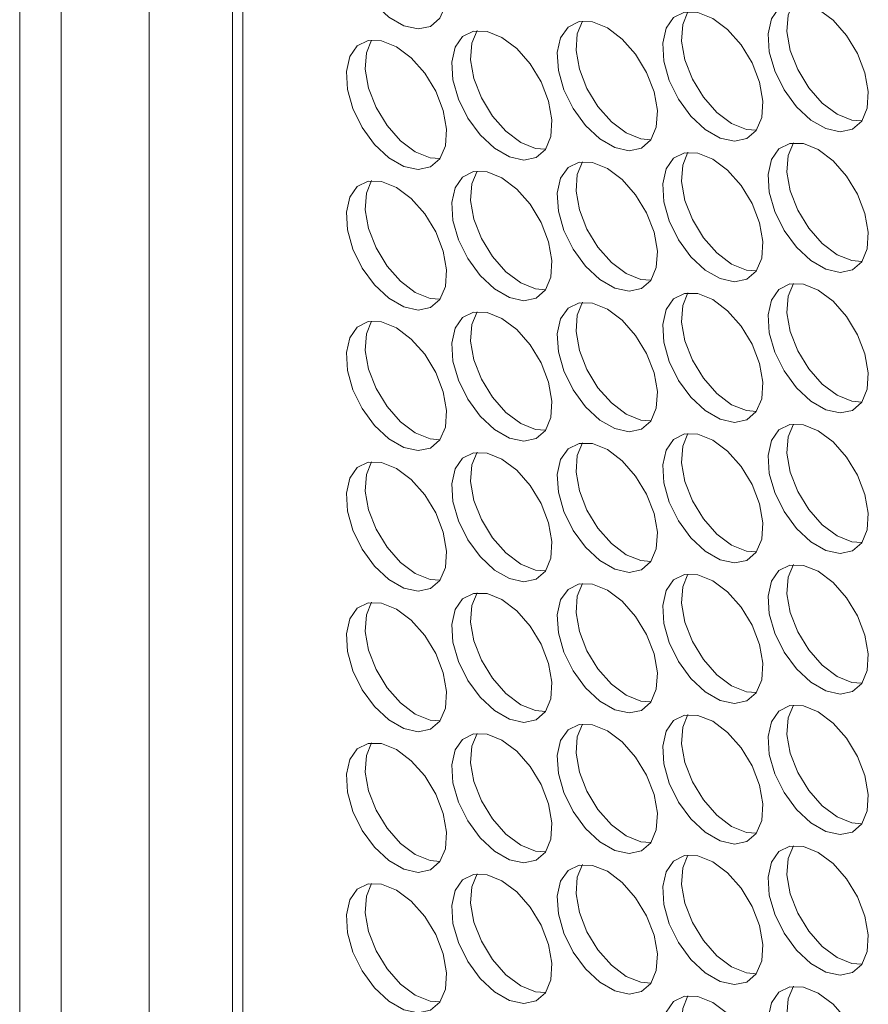
# Model space of a CAD drawing. Units: millimetres. Extents: x 110 to 4365, y 78 to 3023.
# Drawn here: x 3403 to 3451, y 2266 to 2321 of the extents above; entities that cross this region are included whole.
import ezdxf

# ---------------------------------------------------------------- set-up
doc = ezdxf.new("R2010")
doc.units = ezdxf.units.MM
doc.header["$LTSCALE"] = 15

msp = doc.modelspace()

# ---------------------------------------------------------------- linework, layer by layer
at = {"color": 7, "linetype": 'Continuous', "lineweight": 15}
for p, q in [((3403.09, 2562.048), (3403.09, 1974.139)), ((3410.383, 1963.933), (3410.383, 2560.008)), ((3405.434, 2558.783), (3405.434, 1970.873)), ((3415.08, 2553.207), (3415.08, 1971.958)), ((3415.651, 2552.516), (3415.651, 1971.057))]:
    msp.add_line(p, q, dxfattribs=at)
at = {"color": 7, "linetype": 'Continuous', "lineweight": 15, "flags": 128}
for points in [[(3424.313, 2327.376), (3423.48, 2327.712), (3422.72, 2327.729), (3422.102, 2327.423), (3421.68, 2326.823), (3421.493, 2325.982), (3421.556, 2324.975), (3421.864, 2323.891), (3422.39, 2322.826), (3423.086, 2321.876), (3423.892, 2321.124), (3424.735, 2320.637), (3425.541, 2320.459), (3426.237, 2320.605), (3426.763, 2321.063), (3427.071, 2321.791), (3427.134, 2322.726), (3426.946, 2323.783), (3426.525, 2324.87), (3425.907, 2325.889), (3425.147, 2326.75), (3424.313, 2327.376)], [(3448.072, 2321.581), (3447.238, 2321.917), (3446.479, 2321.933), (3445.861, 2321.628), (3445.439, 2321.028), (3445.252, 2320.187), (3445.315, 2319.18), (3445.623, 2318.096), (3446.148, 2317.031), (3446.845, 2316.081), (3447.651, 2315.329), (3448.494, 2314.842), (3449.299, 2314.664), (3449.996, 2314.81), (3450.522, 2315.268), (3450.83, 2315.996), (3450.893, 2316.931), (3450.705, 2317.988), (3450.284, 2319.075), (3449.665, 2320.094), (3448.906, 2320.955), (3448.072, 2321.581)], [(3449.133, 2315.661), (3448.299, 2316.287), (3447.54, 2317.148), (3446.922, 2318.167), (3446.5, 2319.254), (3446.312, 2320.311), (3446.375, 2321.246), (3446.674, 2321.961)], [(3442.132, 2321.05), (3441.299, 2321.386), (3440.539, 2321.402), (3439.921, 2321.097), (3439.5, 2320.497), (3439.312, 2319.656), (3439.375, 2318.649), (3439.683, 2317.565), (3440.209, 2316.5), (3440.905, 2315.549), (3441.711, 2314.797), (3442.554, 2314.311), (3443.36, 2314.132), (3444.056, 2314.279), (3444.582, 2314.736), (3444.89, 2315.465), (3444.953, 2316.399), (3444.765, 2317.457), (3444.344, 2318.543), (3443.726, 2319.562), (3442.966, 2320.423), (3442.132, 2321.05)], [(3443.193, 2315.13), (3442.359, 2315.756), (3441.6, 2316.617), (3440.982, 2317.636), (3440.56, 2318.723), (3440.373, 2319.78), (3440.436, 2320.715), (3440.735, 2321.43)], [(3436.193, 2320.518), (3435.359, 2320.855), (3434.599, 2320.871), (3433.981, 2320.565), (3433.56, 2319.965), (3433.372, 2319.125), (3433.435, 2318.117), (3433.743, 2317.033), (3434.269, 2315.969), (3434.966, 2315.018), (3435.771, 2314.266), (3436.614, 2313.779), (3437.42, 2313.601), (3438.117, 2313.747), (3438.642, 2314.205), (3438.95, 2314.934), (3439.013, 2315.868), (3438.826, 2316.926), (3438.404, 2318.012), (3437.786, 2319.031), (3437.026, 2319.892), (3436.193, 2320.518)], [(3437.253, 2314.598), (3436.42, 2315.225), (3435.66, 2316.086), (3435.042, 2317.105), (3434.621, 2318.191), (3434.433, 2319.249), (3434.496, 2320.183), (3434.795, 2320.899)], [(3430.253, 2319.987), (3429.419, 2320.323), (3428.66, 2320.339), (3428.042, 2320.034), (3427.62, 2319.434), (3427.433, 2318.593), (3427.496, 2317.586), (3427.804, 2316.502), (3428.329, 2315.437), (3429.026, 2314.487), (3429.832, 2313.735), (3430.675, 2313.248), (3431.48, 2313.07), (3432.177, 2313.216), (3432.703, 2313.674), (3433.011, 2314.402), (3433.074, 2315.337), (3432.886, 2316.394), (3432.464, 2317.481), (3431.846, 2318.5), (3431.087, 2319.361), (3430.253, 2319.987)], [(3431.314, 2314.067), (3430.48, 2314.693), (3429.72, 2315.554), (3429.102, 2316.573), (3428.681, 2317.66), (3428.493, 2318.717), (3428.556, 2319.652), (3428.855, 2320.367)], [(3424.313, 2319.456), (3423.48, 2319.792), (3422.72, 2319.808), (3422.102, 2319.503), (3421.68, 2318.903), (3421.493, 2318.062), (3421.556, 2317.055), (3421.864, 2315.971), (3422.39, 2314.906), (3423.086, 2313.955), (3423.892, 2313.203), (3424.735, 2312.717), (3425.541, 2312.538), (3426.237, 2312.685), (3426.763, 2313.143), (3427.071, 2313.871), (3427.134, 2314.805), (3426.946, 2315.863), (3426.525, 2316.949), (3425.907, 2317.968), (3425.147, 2318.829), (3424.313, 2319.456)], [(3425.374, 2313.536), (3424.54, 2314.162), (3423.781, 2315.023), (3423.163, 2316.042), (3422.741, 2317.129), (3422.554, 2318.186), (3422.617, 2319.121), (3422.915, 2319.836)], [(3450.531, 2315.281), (3449.967, 2315.325), (3449.133, 2315.661)], [(3444.591, 2314.75), (3444.027, 2314.794), (3443.193, 2315.13)], [(3438.651, 2314.218), (3438.087, 2314.262), (3437.253, 2314.598)], [(3432.712, 2313.687), (3432.147, 2313.731), (3431.314, 2314.067)], [(3448.072, 2313.661), (3447.238, 2313.997), (3446.479, 2314.013), (3445.861, 2313.707), (3445.439, 2313.108), (3445.252, 2312.267), (3445.315, 2311.26), (3445.623, 2310.175), (3446.148, 2309.111), (3446.845, 2308.16), (3447.651, 2307.408), (3448.494, 2306.921), (3449.299, 2306.743), (3449.996, 2306.89), (3450.522, 2307.347), (3450.83, 2308.076), (3450.893, 2309.01), (3450.705, 2310.068), (3450.284, 2311.154), (3449.665, 2312.173), (3448.906, 2313.034), (3448.072, 2313.661)], [(3449.133, 2307.741), (3448.299, 2308.367), (3447.54, 2309.228), (3446.922, 2310.247), (3446.5, 2311.333), (3446.312, 2312.391), (3446.375, 2313.325), (3446.674, 2314.041)], [(3426.772, 2313.156), (3426.208, 2313.2), (3425.374, 2313.536)], [(3442.132, 2313.129), (3441.299, 2313.465), (3440.539, 2313.482), (3439.921, 2313.176), (3439.5, 2312.576), (3439.312, 2311.735), (3439.375, 2310.728), (3439.683, 2309.644), (3440.209, 2308.579), (3440.905, 2307.629), (3441.711, 2306.877), (3442.554, 2306.39), (3443.36, 2306.212), (3444.056, 2306.358), (3444.582, 2306.816), (3444.89, 2307.544), (3444.953, 2308.479), (3444.765, 2309.536), (3444.344, 2310.623), (3443.726, 2311.642), (3442.966, 2312.503), (3442.132, 2313.129)], [(3443.193, 2307.209), (3442.359, 2307.836), (3441.6, 2308.697), (3440.982, 2309.716), (3440.56, 2310.802), (3440.373, 2311.86), (3440.436, 2312.794), (3440.735, 2313.509)], [(3431.314, 2306.147), (3430.48, 2306.773), (3429.72, 2307.634), (3429.102, 2308.653), (3428.681, 2309.74), (3428.493, 2310.797), (3428.556, 2311.731), (3428.855, 2312.447)], [(3436.193, 2312.598), (3435.359, 2312.934), (3434.599, 2312.95), (3433.981, 2312.645), (3433.56, 2312.045), (3433.372, 2311.204), (3433.435, 2310.197), (3433.743, 2309.113), (3434.269, 2308.048), (3434.966, 2307.098), (3435.771, 2306.345), (3436.614, 2305.859), (3437.42, 2305.681), (3438.117, 2305.827), (3438.642, 2306.285), (3438.95, 2307.013), (3439.013, 2307.948), (3438.826, 2309.005), (3438.404, 2310.092), (3437.786, 2311.111), (3437.026, 2311.972), (3436.193, 2312.598)], [(3437.253, 2306.678), (3436.42, 2307.304), (3435.66, 2308.165), (3435.042, 2309.184), (3434.621, 2310.271), (3434.433, 2311.328), (3434.496, 2312.263), (3434.795, 2312.978)], [(3424.313, 2311.535), (3423.48, 2311.872), (3422.72, 2311.888), (3422.102, 2311.582), (3421.68, 2310.982), (3421.493, 2310.142), (3421.556, 2309.134), (3421.864, 2308.05), (3422.39, 2306.986), (3423.086, 2306.035), (3423.892, 2305.283), (3424.735, 2304.796), (3425.541, 2304.618), (3426.237, 2304.764), (3426.763, 2305.222), (3427.071, 2305.951), (3427.134, 2306.885), (3426.946, 2307.943), (3426.525, 2309.029), (3425.907, 2310.048), (3425.147, 2310.909), (3424.313, 2311.535)], [(3425.374, 2305.615), (3424.54, 2306.242), (3423.781, 2307.103), (3423.163, 2308.122), (3422.741, 2309.208), (3422.554, 2310.266), (3422.617, 2311.2), (3422.915, 2311.916)], [(3430.253, 2312.067), (3429.419, 2312.403), (3428.66, 2312.419), (3428.042, 2312.114), (3427.62, 2311.514), (3427.433, 2310.673), (3427.496, 2309.666), (3427.804, 2308.581), (3428.329, 2307.517), (3429.026, 2306.566), (3429.832, 2305.814), (3430.675, 2305.327), (3431.48, 2305.149), (3432.177, 2305.296), (3432.703, 2305.753), (3433.011, 2306.482), (3433.074, 2307.416), (3432.886, 2308.474), (3432.464, 2309.56), (3431.846, 2310.579), (3431.087, 2311.44), (3430.253, 2312.067)], [(3450.531, 2307.36), (3449.967, 2307.404), (3449.133, 2307.741)], [(3444.591, 2306.829), (3444.027, 2306.873), (3443.193, 2307.209)], [(3438.651, 2306.298), (3438.087, 2306.342), (3437.253, 2306.678)], [(3432.712, 2305.766), (3432.147, 2305.81), (3431.314, 2306.147)], [(3448.072, 2305.74), (3447.238, 2306.076), (3446.479, 2306.092), (3445.861, 2305.787), (3445.439, 2305.187), (3445.252, 2304.346), (3445.315, 2303.339), (3445.623, 2302.255), (3446.148, 2301.19), (3446.845, 2300.24), (3447.651, 2299.488), (3448.494, 2299.001), (3449.299, 2298.823), (3449.996, 2298.969), (3450.522, 2299.427), (3450.83, 2300.155), (3450.893, 2301.09), (3450.705, 2302.147), (3450.284, 2303.234), (3449.665, 2304.253), (3448.906, 2305.114), (3448.072, 2305.74)], [(3449.133, 2299.82), (3448.299, 2300.447), (3447.54, 2301.307), (3446.922, 2302.326), (3446.5, 2303.413), (3446.312, 2304.47), (3446.375, 2305.405), (3446.674, 2306.12)], [(3426.772, 2305.235), (3426.208, 2305.279), (3425.374, 2305.615)], [(3442.132, 2305.209), (3441.299, 2305.545), (3440.539, 2305.561), (3439.921, 2305.256), (3439.5, 2304.656), (3439.312, 2303.815), (3439.375, 2302.808), (3439.683, 2301.724), (3440.209, 2300.659), (3440.905, 2299.708), (3441.711, 2298.956), (3442.554, 2298.47), (3443.36, 2298.292), (3444.056, 2298.438), (3444.582, 2298.896), (3444.89, 2299.624), (3444.953, 2300.559), (3444.765, 2301.616), (3444.344, 2302.703), (3443.726, 2303.722), (3442.966, 2304.582), (3442.132, 2305.209)], [(3443.193, 2299.289), (3442.359, 2299.915), (3441.6, 2300.776), (3440.982, 2301.795), (3440.56, 2302.882), (3440.373, 2303.939), (3440.436, 2304.874), (3440.735, 2305.589)], [(3436.193, 2304.678), (3435.359, 2305.014), (3434.599, 2305.03), (3433.981, 2304.724), (3433.56, 2304.125), (3433.372, 2303.284), (3433.435, 2302.276), (3433.743, 2301.192), (3434.269, 2300.128), (3434.966, 2299.177), (3435.771, 2298.425), (3436.614, 2297.938), (3437.42, 2297.76), (3438.117, 2297.907), (3438.642, 2298.364), (3438.95, 2299.093), (3439.013, 2300.027), (3438.826, 2301.085), (3438.404, 2302.171), (3437.786, 2303.19), (3437.026, 2304.051), (3436.193, 2304.678)], [(3437.253, 2298.758), (3436.42, 2299.384), (3435.66, 2300.245), (3435.042, 2301.264), (3434.621, 2302.35), (3434.433, 2303.408), (3434.496, 2304.342), (3434.795, 2305.058)], [(3430.253, 2304.146), (3429.419, 2304.482), (3428.66, 2304.499), (3428.042, 2304.193), (3427.62, 2303.593), (3427.433, 2302.752), (3427.496, 2301.745), (3427.804, 2300.661), (3428.329, 2299.596), (3429.026, 2298.646), (3429.832, 2297.894), (3430.675, 2297.407), (3431.48, 2297.229), (3432.177, 2297.375), (3432.703, 2297.833), (3433.011, 2298.561), (3433.074, 2299.496), (3432.886, 2300.553), (3432.464, 2301.64), (3431.846, 2302.659), (3431.087, 2303.52), (3430.253, 2304.146)], [(3431.314, 2298.226), (3430.48, 2298.853), (3429.72, 2299.714), (3429.102, 2300.733), (3428.681, 2301.819), (3428.493, 2302.877), (3428.556, 2303.811), (3428.855, 2304.526)], [(3424.313, 2303.615), (3423.48, 2303.951), (3422.72, 2303.967), (3422.102, 2303.662), (3421.68, 2303.062), (3421.493, 2302.221), (3421.556, 2301.214), (3421.864, 2300.13), (3422.39, 2299.065), (3423.086, 2298.115), (3423.892, 2297.362), (3424.735, 2296.876), (3425.541, 2296.698), (3426.237, 2296.844), (3426.763, 2297.302), (3427.071, 2298.03), (3427.134, 2298.965), (3426.946, 2300.022), (3426.525, 2301.109), (3425.907, 2302.128), (3425.147, 2302.989), (3424.313, 2303.615)], [(3425.374, 2297.695), (3424.54, 2298.321), (3423.781, 2299.182), (3423.163, 2300.201), (3422.741, 2301.288), (3422.554, 2302.345), (3422.617, 2303.28), (3422.915, 2303.995)], [(3450.531, 2299.44), (3449.967, 2299.484), (3449.133, 2299.82)], [(3444.591, 2298.909), (3444.027, 2298.953), (3443.193, 2299.289)], [(3438.651, 2298.377), (3438.087, 2298.421), (3437.253, 2298.758)], [(3432.712, 2297.846), (3432.147, 2297.89), (3431.314, 2298.226)], [(3448.072, 2297.82), (3447.238, 2298.156), (3446.479, 2298.172), (3445.861, 2297.867), (3445.439, 2297.267), (3445.252, 2296.426), (3445.315, 2295.419), (3445.623, 2294.335), (3446.148, 2293.27), (3446.845, 2292.319), (3447.651, 2291.567), (3448.494, 2291.081), (3449.299, 2290.902), (3449.996, 2291.049), (3450.522, 2291.506), (3450.83, 2292.235), (3450.893, 2293.169), (3450.705, 2294.227), (3450.284, 2295.313), (3449.665, 2296.332), (3448.906, 2297.193), (3448.072, 2297.82)], [(3449.133, 2291.9), (3448.299, 2292.526), (3447.54, 2293.387), (3446.922, 2294.406), (3446.5, 2295.493), (3446.312, 2296.55), (3446.375, 2297.485), (3446.674, 2298.2)], [(3426.772, 2297.315), (3426.208, 2297.359), (3425.374, 2297.695)], [(3442.132, 2297.288), (3441.299, 2297.625), (3440.539, 2297.641), (3439.921, 2297.335), (3439.5, 2296.735), (3439.312, 2295.895), (3439.375, 2294.887), (3439.683, 2293.803), (3440.209, 2292.739), (3440.905, 2291.788), (3441.711, 2291.036), (3442.554, 2290.549), (3443.36, 2290.371), (3444.056, 2290.517), (3444.582, 2290.975), (3444.89, 2291.704), (3444.953, 2292.638), (3444.765, 2293.696), (3444.344, 2294.782), (3443.726, 2295.801), (3442.966, 2296.662), (3442.132, 2297.288)], [(3443.193, 2291.368), (3442.359, 2291.995), (3441.6, 2292.856), (3440.982, 2293.875), (3440.56, 2294.961), (3440.373, 2296.019), (3440.436, 2296.953), (3440.735, 2297.669)], [(3436.193, 2296.757), (3435.359, 2297.093), (3434.599, 2297.109), (3433.981, 2296.804), (3433.56, 2296.204), (3433.372, 2295.363), (3433.435, 2294.356), (3433.743, 2293.272), (3434.269, 2292.207), (3434.966, 2291.257), (3435.771, 2290.505), (3436.614, 2290.018), (3437.42, 2289.84), (3438.117, 2289.986), (3438.642, 2290.444), (3438.95, 2291.172), (3439.013, 2292.107), (3438.826, 2293.164), (3438.404, 2294.251), (3437.786, 2295.27), (3437.026, 2296.131), (3436.193, 2296.757)], [(3437.253, 2290.837), (3436.42, 2291.463), (3435.66, 2292.324), (3435.042, 2293.343), (3434.621, 2294.43), (3434.433, 2295.487), (3434.496, 2296.422), (3434.795, 2297.137)], [(3430.253, 2296.226), (3429.419, 2296.562), (3428.66, 2296.578), (3428.042, 2296.273), (3427.62, 2295.673), (3427.433, 2294.832), (3427.496, 2293.825), (3427.804, 2292.741), (3428.329, 2291.676), (3429.026, 2290.725), (3429.832, 2289.973), (3430.675, 2289.487), (3431.48, 2289.308), (3432.177, 2289.455), (3432.703, 2289.912), (3433.011, 2290.641), (3433.074, 2291.575), (3432.886, 2292.633), (3432.464, 2293.719), (3431.846, 2294.738), (3431.087, 2295.599), (3430.253, 2296.226)], [(3431.314, 2290.306), (3430.48, 2290.932), (3429.72, 2291.793), (3429.102, 2292.812), (3428.681, 2293.899), (3428.493, 2294.956), (3428.556, 2295.891), (3428.855, 2296.606)], [(3424.313, 2295.694), (3423.48, 2296.031), (3422.72, 2296.047), (3422.102, 2295.741), (3421.68, 2295.142), (3421.493, 2294.301), (3421.556, 2293.293), (3421.864, 2292.209), (3422.39, 2291.145), (3423.086, 2290.194), (3423.892, 2289.442), (3424.735, 2288.955), (3425.541, 2288.777), (3426.237, 2288.923), (3426.763, 2289.381), (3427.071, 2290.11), (3427.134, 2291.044), (3426.946, 2292.102), (3426.525, 2293.188), (3425.907, 2294.207), (3425.147, 2295.068), (3424.313, 2295.694)], [(3425.374, 2289.774), (3424.54, 2290.401), (3423.781, 2291.262), (3423.163, 2292.281), (3422.741, 2293.367), (3422.554, 2294.425), (3422.617, 2295.359), (3422.915, 2296.075)], [(3444.591, 2290.988), (3444.027, 2291.032), (3443.193, 2291.368)], [(3450.531, 2291.519), (3449.967, 2291.564), (3449.133, 2291.9)], [(3438.651, 2290.457), (3438.087, 2290.501), (3437.253, 2290.837)], [(3432.712, 2289.926), (3432.147, 2289.97), (3431.314, 2290.306)], [(3448.072, 2289.899), (3447.238, 2290.235), (3446.479, 2290.252), (3445.861, 2289.946), (3445.439, 2289.346), (3445.252, 2288.505), (3445.315, 2287.498), (3445.623, 2286.414), (3446.148, 2285.349), (3446.845, 2284.399), (3447.651, 2283.647), (3448.494, 2283.16), (3449.299, 2282.982), (3449.996, 2283.128), (3450.522, 2283.586), (3450.83, 2284.314), (3450.893, 2285.249), (3450.705, 2286.306), (3450.284, 2287.393), (3449.665, 2288.412), (3448.906, 2289.273), (3448.072, 2289.899)], [(3449.133, 2283.979), (3448.299, 2284.606), (3447.54, 2285.467), (3446.922, 2286.486), (3446.5, 2287.572), (3446.312, 2288.63), (3446.375, 2289.564), (3446.674, 2290.279)], [(3426.772, 2289.394), (3426.208, 2289.438), (3425.374, 2289.774)], [(3442.132, 2289.368), (3441.299, 2289.704), (3440.539, 2289.72), (3439.921, 2289.415), (3439.5, 2288.815), (3439.312, 2287.974), (3439.375, 2286.967), (3439.683, 2285.883), (3440.209, 2284.818), (3440.905, 2283.868), (3441.711, 2283.115), (3442.554, 2282.629), (3443.36, 2282.451), (3444.056, 2282.597), (3444.582, 2283.055), (3444.89, 2283.783), (3444.953, 2284.718), (3444.765, 2285.775), (3444.344, 2286.862), (3443.726, 2287.881), (3442.966, 2288.742), (3442.132, 2289.368)], [(3443.193, 2283.448), (3442.359, 2284.074), (3441.6, 2284.935), (3440.982, 2285.954), (3440.56, 2287.041), (3440.373, 2288.098), (3440.436, 2289.033), (3440.735, 2289.748)], [(3436.193, 2288.837), (3435.359, 2289.173), (3434.599, 2289.189), (3433.981, 2288.884), (3433.56, 2288.284), (3433.372, 2287.443), (3433.435, 2286.436), (3433.743, 2285.351), (3434.269, 2284.287), (3434.966, 2283.336), (3435.771, 2282.584), (3436.614, 2282.097), (3437.42, 2281.919), (3438.117, 2282.066), (3438.642, 2282.523), (3438.95, 2283.252), (3439.013, 2284.186), (3438.826, 2285.244), (3438.404, 2286.33), (3437.786, 2287.349), (3437.026, 2288.21), (3436.193, 2288.837)], [(3437.253, 2282.917), (3436.42, 2283.543), (3435.66, 2284.404), (3435.042, 2285.423), (3434.621, 2286.509), (3434.433, 2287.567), (3434.496, 2288.501), (3434.795, 2289.217)], [(3430.253, 2288.305), (3429.419, 2288.642), (3428.66, 2288.658), (3428.042, 2288.352), (3427.62, 2287.752), (3427.433, 2286.912), (3427.496, 2285.904), (3427.804, 2284.82), (3428.329, 2283.756), (3429.026, 2282.805), (3429.832, 2282.053), (3430.675, 2281.566), (3431.48, 2281.388), (3432.177, 2281.534), (3432.703, 2281.992), (3433.011, 2282.721), (3433.074, 2283.655), (3432.886, 2284.712), (3432.464, 2285.799), (3431.846, 2286.818), (3431.087, 2287.679), (3430.253, 2288.305)], [(3431.314, 2282.385), (3430.48, 2283.012), (3429.72, 2283.873), (3429.102, 2284.892), (3428.681, 2285.978), (3428.493, 2287.036), (3428.556, 2287.97), (3428.855, 2288.686)], [(3424.313, 2287.774), (3423.48, 2288.11), (3422.72, 2288.126), (3422.102, 2287.821), (3421.68, 2287.221), (3421.493, 2286.38), (3421.556, 2285.373), (3421.864, 2284.289), (3422.39, 2283.224), (3423.086, 2282.274), (3423.892, 2281.522), (3424.735, 2281.035), (3425.541, 2280.857), (3426.237, 2281.003), (3426.763, 2281.461), (3427.071, 2282.189), (3427.134, 2283.124), (3426.946, 2284.181), (3426.525, 2285.268), (3425.907, 2286.287), (3425.147, 2287.148), (3424.313, 2287.774)], [(3425.374, 2281.854), (3424.54, 2282.48), (3423.781, 2283.341), (3423.163, 2284.36), (3422.741, 2285.447), (3422.554, 2286.504), (3422.617, 2287.439), (3422.915, 2288.154)], [(3450.531, 2283.599), (3449.967, 2283.643), (3449.133, 2283.979)], [(3444.591, 2283.068), (3444.027, 2283.112), (3443.193, 2283.448)], [(3438.651, 2282.536), (3438.087, 2282.58), (3437.253, 2282.917)], [(3432.712, 2282.005), (3432.147, 2282.049), (3431.314, 2282.385)], [(3448.072, 2281.979), (3447.238, 2282.315), (3446.479, 2282.331), (3445.861, 2282.026), (3445.439, 2281.426), (3445.252, 2280.585), (3445.315, 2279.578), (3445.623, 2278.494), (3446.148, 2277.429), (3446.845, 2276.478), (3447.651, 2275.726), (3448.494, 2275.24), (3449.299, 2275.061), (3449.996, 2275.208), (3450.522, 2275.666), (3450.83, 2276.394), (3450.893, 2277.328), (3450.705, 2278.386), (3450.284, 2279.472), (3449.665, 2280.491), (3448.906, 2281.352), (3448.072, 2281.979)], [(3449.133, 2276.059), (3448.299, 2276.685), (3447.54, 2277.546), (3446.922, 2278.565), (3446.5, 2279.652), (3446.312, 2280.709), (3446.375, 2281.644), (3446.674, 2282.359)], [(3426.772, 2281.474), (3426.208, 2281.518), (3425.374, 2281.854)], [(3442.132, 2281.448), (3441.299, 2281.784), (3440.539, 2281.8), (3439.921, 2281.494), (3439.5, 2280.895), (3439.312, 2280.054), (3439.375, 2279.046), (3439.683, 2277.962), (3440.209, 2276.898), (3440.905, 2275.947), (3441.711, 2275.195), (3442.554, 2274.708), (3443.36, 2274.53), (3444.056, 2274.676), (3444.582, 2275.134), (3444.89, 2275.863), (3444.953, 2276.797), (3444.765, 2277.855), (3444.344, 2278.941), (3443.726, 2279.96), (3442.966, 2280.821), (3442.132, 2281.448)], [(3443.193, 2275.527), (3442.359, 2276.154), (3441.6, 2277.015), (3440.982, 2278.034), (3440.56, 2279.12), (3440.373, 2280.178), (3440.436, 2281.112), (3440.735, 2281.828)], [(3436.193, 2280.916), (3435.359, 2281.252), (3434.599, 2281.268), (3433.981, 2280.963), (3433.56, 2280.363), (3433.372, 2279.522), (3433.435, 2278.515), (3433.743, 2277.431), (3434.269, 2276.366), (3434.966, 2275.416), (3435.771, 2274.664), (3436.614, 2274.177), (3437.42, 2273.999), (3438.117, 2274.145), (3438.642, 2274.603), (3438.95, 2275.331), (3439.013, 2276.266), (3438.826, 2277.323), (3438.404, 2278.41), (3437.786, 2279.429), (3437.026, 2280.29), (3436.193, 2280.916)], [(3437.253, 2274.996), (3436.42, 2275.623), (3435.66, 2276.484), (3435.042, 2277.503), (3434.621, 2278.589), (3434.433, 2279.647), (3434.496, 2280.581), (3434.795, 2281.296)], [(3430.253, 2280.385), (3429.419, 2280.721), (3428.66, 2280.737), (3428.042, 2280.432), (3427.62, 2279.832), (3427.433, 2278.991), (3427.496, 2277.984), (3427.804, 2276.9), (3428.329, 2275.835), (3429.026, 2274.884), (3429.832, 2274.132), (3430.675, 2273.646), (3431.48, 2273.468), (3432.177, 2273.614), (3432.703, 2274.072), (3433.011, 2274.8), (3433.074, 2275.735), (3432.886, 2276.792), (3432.464, 2277.879), (3431.846, 2278.898), (3431.087, 2279.759), (3430.253, 2280.385)], [(3431.314, 2274.465), (3430.48, 2275.091), (3429.72, 2275.952), (3429.102, 2276.971), (3428.681, 2278.058), (3428.493, 2279.115), (3428.556, 2280.05), (3428.855, 2280.765)], [(3424.313, 2279.854), (3423.48, 2280.19), (3422.72, 2280.206), (3422.102, 2279.9), (3421.68, 2279.301), (3421.493, 2278.46), (3421.556, 2277.453), (3421.864, 2276.368), (3422.39, 2275.304), (3423.086, 2274.353), (3423.892, 2273.601), (3424.735, 2273.114), (3425.541, 2272.936), (3426.237, 2273.083), (3426.763, 2273.54), (3427.071, 2274.269), (3427.134, 2275.203), (3426.946, 2276.261), (3426.525, 2277.347), (3425.907, 2278.366), (3425.147, 2279.227), (3424.313, 2279.854)], [(3425.374, 2273.934), (3424.54, 2274.56), (3423.781, 2275.421), (3423.163, 2276.44), (3422.741, 2277.526), (3422.554, 2278.584), (3422.617, 2279.518), (3422.915, 2280.234)], [(3450.531, 2275.679), (3449.967, 2275.723), (3449.133, 2276.059)], [(3444.591, 2275.147), (3444.027, 2275.191), (3443.193, 2275.527)], [(3438.651, 2274.616), (3438.087, 2274.66), (3437.253, 2274.996)], [(3432.712, 2274.085), (3432.147, 2274.129), (3431.314, 2274.465)], [(3448.072, 2274.058), (3447.238, 2274.395), (3446.479, 2274.411), (3445.861, 2274.105), (3445.439, 2273.505), (3445.252, 2272.665), (3445.315, 2271.657), (3445.623, 2270.573), (3446.148, 2269.509), (3446.845, 2268.558), (3447.651, 2267.806), (3448.494, 2267.319), (3449.299, 2267.141), (3449.996, 2267.287), (3450.522, 2267.745), (3450.83, 2268.474), (3450.893, 2269.408), (3450.705, 2270.466), (3450.284, 2271.552), (3449.665, 2272.571), (3448.906, 2273.432), (3448.072, 2274.058)], [(3449.133, 2268.138), (3448.299, 2268.765), (3447.54, 2269.626), (3446.922, 2270.645), (3446.5, 2271.731), (3446.312, 2272.789), (3446.375, 2273.723), (3446.674, 2274.439)], [(3426.772, 2273.553), (3426.208, 2273.597), (3425.374, 2273.934)], [(3442.132, 2273.527), (3441.299, 2273.863), (3440.539, 2273.879), (3439.921, 2273.574), (3439.5, 2272.974), (3439.312, 2272.133), (3439.375, 2271.126), (3439.683, 2270.042), (3440.209, 2268.977), (3440.905, 2268.027), (3441.711, 2267.275), (3442.554, 2266.788), (3443.36, 2266.61), (3444.056, 2266.756), (3444.582, 2267.214), (3444.89, 2267.942), (3444.953, 2268.877), (3444.765, 2269.934), (3444.344, 2271.021), (3443.726, 2272.04), (3442.966, 2272.901), (3442.132, 2273.527)], [(3443.193, 2267.607), (3442.359, 2268.233), (3441.6, 2269.094), (3440.982, 2270.113), (3440.56, 2271.2), (3440.373, 2272.257), (3440.436, 2273.192), (3440.735, 2273.907)], [(3436.193, 2272.996), (3435.359, 2273.332), (3434.599, 2273.348), (3433.981, 2273.043), (3433.56, 2272.443), (3433.372, 2271.602), (3433.435, 2270.595), (3433.743, 2269.511), (3434.269, 2268.446), (3434.966, 2267.495), (3435.771, 2266.743), (3436.614, 2266.257), (3437.42, 2266.078), (3438.117, 2266.225), (3438.642, 2266.682), (3438.95, 2267.411), (3439.013, 2268.345), (3438.826, 2269.403), (3438.404, 2270.489), (3437.786, 2271.508), (3437.026, 2272.369), (3436.193, 2272.996)], [(3437.253, 2267.076), (3436.42, 2267.702), (3435.66, 2268.563), (3435.042, 2269.582), (3434.621, 2270.669), (3434.433, 2271.726), (3434.496, 2272.661), (3434.795, 2273.376)], [(3430.253, 2272.464), (3429.419, 2272.801), (3428.66, 2272.817), (3428.042, 2272.511), (3427.62, 2271.911), (3427.433, 2271.071), (3427.496, 2270.063), (3427.804, 2268.979), (3428.329, 2267.915), (3429.026, 2266.964), (3429.832, 2266.212), (3430.675, 2265.725), (3431.48, 2265.547), (3432.177, 2265.693), (3432.703, 2266.151), (3433.011, 2266.88), (3433.074, 2267.814), (3432.886, 2268.872), (3432.464, 2269.958), (3431.846, 2270.977), (3431.087, 2271.838), (3430.253, 2272.464)], [(3431.314, 2266.544), (3430.48, 2267.171), (3429.72, 2268.032), (3429.102, 2269.051), (3428.681, 2270.137), (3428.493, 2271.195), (3428.556, 2272.129), (3428.855, 2272.845)], [(3424.313, 2271.933), (3423.48, 2272.269), (3422.72, 2272.285), (3422.102, 2271.98), (3421.68, 2271.38), (3421.493, 2270.539), (3421.556, 2269.532), (3421.864, 2268.448), (3422.39, 2267.383), (3423.086, 2266.433), (3423.892, 2265.681), (3424.735, 2265.194), (3425.541, 2265.016), (3426.237, 2265.162), (3426.763, 2265.62), (3427.071, 2266.348), (3427.134, 2267.283), (3426.946, 2268.34), (3426.525, 2269.427), (3425.907, 2270.446), (3425.147, 2271.307), (3424.313, 2271.933)], [(3425.374, 2266.013), (3424.54, 2266.64), (3423.781, 2267.5), (3423.163, 2268.519), (3422.741, 2269.606), (3422.554, 2270.663), (3422.617, 2271.598), (3422.915, 2272.313)], [(3450.531, 2267.758), (3449.967, 2267.802), (3449.133, 2268.138)], [(3444.591, 2267.227), (3444.027, 2267.271), (3443.193, 2267.607)], [(3438.651, 2266.696), (3438.087, 2266.74), (3437.253, 2267.076)], [(3432.712, 2266.164), (3432.147, 2266.208), (3431.314, 2266.544)], [(3448.072, 2266.138), (3447.238, 2266.474), (3446.479, 2266.49), (3445.861, 2266.185), (3445.439, 2265.585), (3445.252, 2264.744), (3445.315, 2263.737), (3445.623, 2262.653), (3446.148, 2261.588), (3446.845, 2260.638), (3447.651, 2259.885), (3448.494, 2259.399), (3449.299, 2259.221), (3449.996, 2259.367), (3450.522, 2259.825), (3450.83, 2260.553), (3450.893, 2261.488), (3450.705, 2262.545), (3450.284, 2263.632), (3449.665, 2264.651), (3448.906, 2265.512), (3448.072, 2266.138)], [(3449.133, 2260.218), (3448.299, 2260.844), (3447.54, 2261.705), (3446.922, 2262.724), (3446.5, 2263.811), (3446.312, 2264.868), (3446.375, 2265.803), (3446.674, 2266.518)], [(3426.772, 2265.633), (3426.208, 2265.677), (3425.374, 2266.013)], [(3442.132, 2265.607), (3441.299, 2265.943), (3440.539, 2265.959), (3439.921, 2265.653), (3439.5, 2265.054), (3439.312, 2264.213), (3439.375, 2263.206), (3439.683, 2262.121), (3440.209, 2261.057), (3440.905, 2260.106), (3441.711, 2259.354), (3442.554, 2258.867), (3443.36, 2258.689), (3444.056, 2258.836), (3444.582, 2259.293), (3444.89, 2260.022), (3444.953, 2260.956), (3444.765, 2262.014), (3444.344, 2263.1), (3443.726, 2264.119), (3442.966, 2264.98), (3442.132, 2265.607)], [(3443.193, 2259.687), (3442.359, 2260.313), (3441.6, 2261.174), (3440.982, 2262.193), (3440.56, 2263.279), (3440.373, 2264.337), (3440.436, 2265.271), (3440.735, 2265.987)]]:
    msp.add_lwpolyline(points, dxfattribs=at)

doc.saveas('drawing.dxf')
